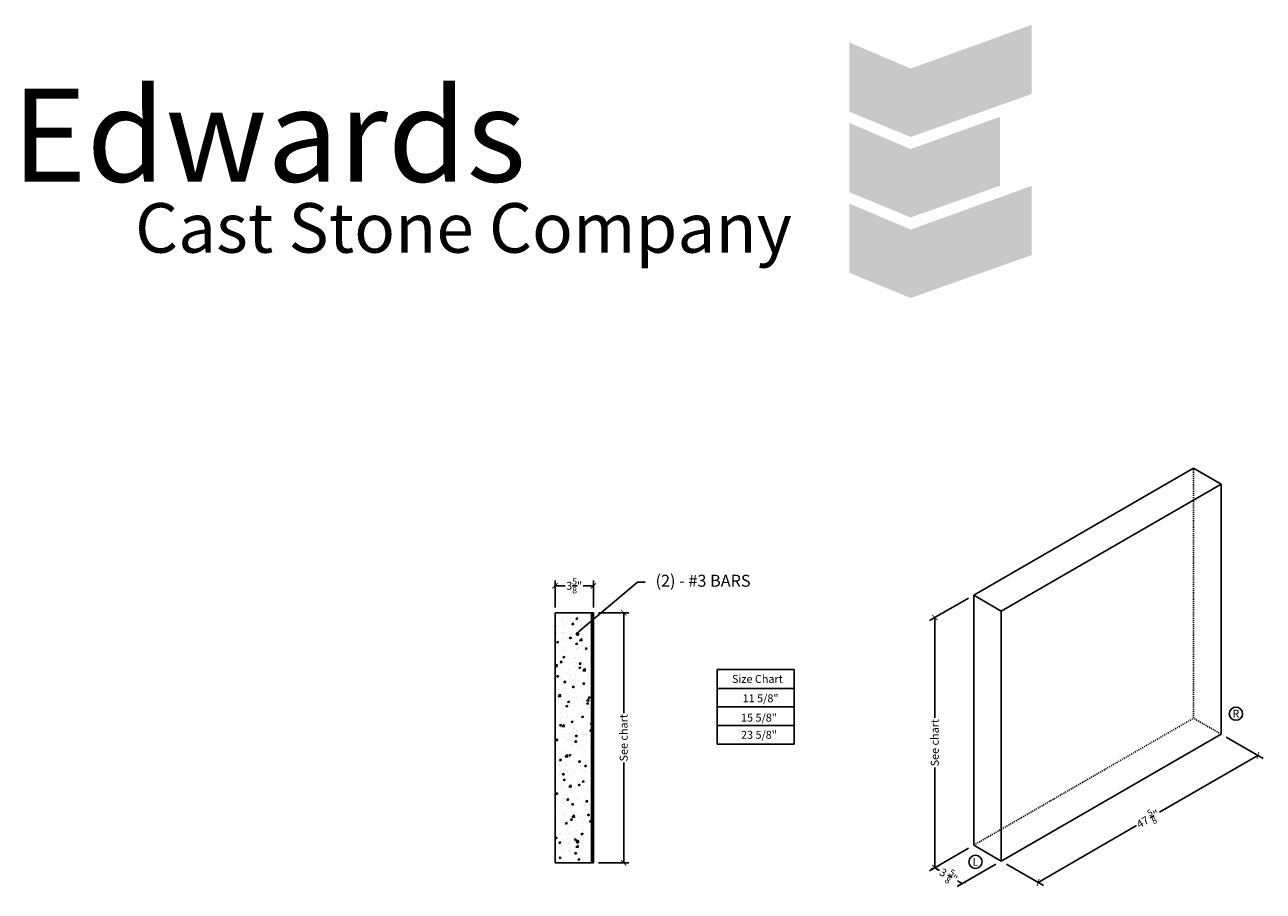
# Model space of a CAD drawing. Units: inches. Extents: x -14083 to -13966, y 4194 to 4340.
# Drawn here: x -14083 to -13966, y 4259 to 4340 of the extents above; entities that cross this region are included whole.
import ezdxf
from ezdxf.enums import TextEntityAlignment as Align

# ---------------------------------------------------------------- set-up
doc = ezdxf.new("R2010")
doc.units = ezdxf.units.IN
doc.header["$LTSCALE"] = 0.375
doc.header["$MEASUREMENT"] = 0
doc.header["$PDMODE"] = 3
doc.linetypes.add('HIDDEN', pattern=[0.375, 0.25, -0.125])
doc.layers.get('0').update_dxf_attribs({"color": 3, "linetype": 'CONTINUOUS'})
doc.layers.get('Defpoints').update_dxf_attribs({"linetype": 'CONTINUOUS'})
for name, color, linetype in [('Conditions', 3, 'CONTINUOUS'), ('DIM', 2, 'CONTINUOUS'), ('HID', 41, 'HIDDEN'), ('OBJ', 7, 'CONTINUOUS'), ('STONE', 150, 'CONTINUOUS'), ('TEXT', 30, 'CONTINUOUS')]:
    doc.layers.add(name, color=color, linetype=linetype)
doc.styles.add('DUTCH801', font='dutch.ttf')
doc.dimstyles.new('Q_TK_1_1-2', dxfattribs={"dimtxt": 0.75, "dimasz": 0.5, "dimexe": 0.5, "dimexo": 0.5, "dimgap": 0.25, "dimtad": 0, "dimdec": 4, "dimzin": 3, "dimdsep": 46, "dimlunit": 5, "dimtxsty": 'DUTCH801', "dimblk1": 'ARCHTICK', "dimblk2": 'ARCHTICK', "dimsah": 1, "dimcen": 0.5, "dimclrd": 256, "dimclre": 256, "dimclrt": 3, "dimadec": 0, "dimazin": 0, "dimtfac": 0.8, "dimtdec": 4, "dimtix": 1, "dimtofl": 0, "dimtmove": 1, "dimatfit": 3, "dimfxl": 1, "dimtolj": 1, "dimtzin": 3, "dimarcsym": 0})

# ---------------------------------------------------------------- blocks, each defined once
blk = doc.blocks.new('_ARCHTICK')
at = {"color": 0, "linetype": 'ByBlock', "const_width": 0.15}
blk.add_lwpolyline([(-0.5, -0.5), (0.5, 0.5)], dxfattribs=at)
blk = doc.blocks.new('*D905')
at = {"layer": 'Defpoints', "color": 0, "transparency": 16777216}
for p in [(-14029.7, 4287.43), (-14033.32, 4284.88), (-14029.7, 4284.88)]:
    blk.add_point(p, dxfattribs=at)
at = {"layer": 'DIM', "lineweight": -2, "transparency": 16777216}
for p, q in [((-14033.32, 4285.38), (-14033.32, 4287.93)), ((-14029.7, 4285.38), (-14029.7, 4287.93)), ((-14033.32, 4287.43), (-14032.36, 4287.43)), ((-14029.7, 4287.43), (-14030.66, 4287.43))]:
    blk.add_line(p, q, dxfattribs=at)
at = {"layer": 'DIM', "lineweight": -2, "transparency": 16777216, "xscale": 0.5, "yscale": 0.5, "zscale": 0.5, "rotation": 180}
blk.add_blockref('_ARCHTICK', (-14033.32, 4287.43), dxfattribs=at)
at = {"layer": 'DIM', "lineweight": -2, "transparency": 16777216, "xscale": 0.5, "yscale": 0.5, "zscale": 0.5}
blk.add_blockref('_ARCHTICK', (-14029.7, 4287.43), dxfattribs=at)
at = {"layer": 'DIM', "color": 3, "transparency": 16777216, "insert": (-14031.51, 4287.43), "char_height": 0.75, "attachment_point": 5, "style": 'DUTCH801'}
blk.add_mtext('\\A1;3{\\H0.8x;\\S5/8;}"', dxfattribs=at)
blk = doc.blocks.new('*D906')
at = {"layer": 'Defpoints', "color": 0, "transparency": 16777216}
for p in [(-14029.7, 4284.88), (-14029.7, 4261.26), (-14026.83, 4261.26)]:
    blk.add_point(p, dxfattribs=at)
at = {"layer": 'DIM', "lineweight": -2, "transparency": 16777216}
for p, q in [((-14029.2, 4284.88), (-14026.33, 4284.88)), ((-14026.83, 4284.88), (-14026.83, 4275.41)), ((-14026.83, 4261.26), (-14026.83, 4270.73)), ((-14029.2, 4261.26), (-14026.33, 4261.26))]:
    blk.add_line(p, q, dxfattribs=at)
at = {"layer": 'DIM', "lineweight": -2, "transparency": 16777216, "xscale": 0.5, "yscale": 0.5, "zscale": 0.5}
for p, rotation in [((-14026.83, 4284.88), 90), ((-14026.83, 4261.26), 270)]:
    blk.add_blockref('_ARCHTICK', p, dxfattribs=dict(at, rotation=rotation))
at = {"layer": 'DIM', "color": 3, "transparency": 16777216, "insert": (-14026.83, 4273.07), "char_height": 0.75, "attachment_point": 5, "rotation": 90, "style": 'DUTCH801'}
blk.add_mtext('\\A1;See chart', dxfattribs=at)
blk = doc.blocks.new('*D907')
at = {"layer": 'Defpoints', "color": 0, "transparency": 16777216}
for p in [(-13970.36, 4273.42), (-13991.15, 4261.42), (-13987.66, 4259.4)]:
    blk.add_point(p, dxfattribs=at)
at = {"layer": 'DIM', "lineweight": -2, "transparency": 16777216}
for p, q in [((-13969.86, 4273.13), (-13966.37, 4271.11)), ((-13966.87, 4271.4), (-13976.18, 4266.03)), ((-13987.66, 4259.4), (-13978.35, 4264.78)), ((-13990.65, 4261.13), (-13987.16, 4259.11))]:
    blk.add_line(p, q, dxfattribs=at)
at = {"layer": 'DIM', "lineweight": -2, "transparency": 16777216, "xscale": 0.5, "yscale": 0.5, "zscale": 0.5}
for p, rotation in [((-13966.87, 4271.4), 29.9999999999995), ((-13987.66, 4259.4), 209.9999999999995)]:
    blk.add_blockref('_ARCHTICK', p, dxfattribs=dict(at, rotation=rotation))
at = {"layer": 'DIM', "color": 3, "transparency": 16777216, "insert": (-13977.26, 4265.4), "char_height": 0.75, "attachment_point": 5, "rotation": 30, "style": 'DUTCH801'}
blk.add_mtext('\\A1;47 {\\H0.8x;\\S5/8;}"', dxfattribs=at)
blk = doc.blocks.new('*D908')
at = {"layer": 'Defpoints', "color": 0, "transparency": 16777216}
for p in [(-13993.75, 4262.92), (-13997.42, 4260.8), (-13991.15, 4261.42)]:
    blk.add_point(p, dxfattribs=at)
at = {"layer": 'DIM', "lineweight": -2, "transparency": 16777216}
for p, q in [((-13994.25, 4262.63), (-13997.92, 4260.51)), ((-13997.42, 4260.8), (-13996.97, 4260.54)), ((-13991.65, 4261.13), (-13995.32, 4259.01)), ((-13994.82, 4259.3), (-13995.27, 4259.56))]:
    blk.add_line(p, q, dxfattribs=at)
at = {"layer": 'DIM', "lineweight": -2, "transparency": 16777216, "xscale": 0.5, "yscale": 0.5, "zscale": 0.5}
for p, rotation in [((-13997.42, 4260.8), 150.000000000007), ((-13994.82, 4259.3), 330.000000000007)]:
    blk.add_blockref('_ARCHTICK', p, dxfattribs=dict(at, rotation=rotation))
at = {"layer": 'DIM', "color": 3, "transparency": 16777216, "insert": (-13996.12, 4260.05), "char_height": 0.75, "attachment_point": 5, "rotation": 330, "style": 'DUTCH801'}
blk.add_mtext('\\A1;3 {\\H0.8x;\\S5/8;}"', dxfattribs=at)
blk = doc.blocks.new('*D909')
at = {"layer": 'Defpoints', "color": 0, "transparency": 16777216}
for p in [(-13993.75, 4286.54), (-13993.75, 4262.92), (-13997.42, 4260.8)]:
    blk.add_point(p, dxfattribs=at)
at = {"layer": 'DIM', "lineweight": -2, "transparency": 16777216}
for p, q in [((-13994.25, 4286.26), (-13997.92, 4284.14)), ((-13997.42, 4284.43), (-13997.42, 4274.95)), ((-13997.42, 4260.8), (-13997.42, 4270.28)), ((-13994.25, 4262.63), (-13997.92, 4260.51))]:
    blk.add_line(p, q, dxfattribs=at)
at = {"layer": 'DIM', "lineweight": -2, "transparency": 16777216, "xscale": 0.5, "yscale": 0.5, "zscale": 0.5}
for p, rotation in [((-13997.42, 4284.43), 90), ((-13997.42, 4260.8), 270)]:
    blk.add_blockref('_ARCHTICK', p, dxfattribs=dict(at, rotation=rotation))
at = {"layer": 'DIM', "color": 3, "transparency": 16777216, "insert": (-13997.42, 4272.61), "char_height": 0.75, "attachment_point": 5, "rotation": 90, "style": 'DUTCH801'}
blk.add_mtext('\\A1;See chart', dxfattribs=at)

msp = doc.modelspace()

# ---------------------------------------------------------------- hatches: boundary and pattern name
at = {"layer": 'Conditions', "lineweight": -3, "true_color": 0xde7c00}
h = msp.add_hatch(color=32, dxfattribs=at)
h.paths.add_polyline_path([(-13999.69803, 4329.84055), (-13988.25446, 4333.89446), (-13988.25446, 4340.43534), (-13999.69803, 4336.30189)])
h.paths.add_polyline_path([(-13999.69803, 4328.69377), (-13999.69803, 4322.23243), (-13991.25408, 4325.22372), (-13991.25408, 4331.74375)])
h.paths.add_polyline_path([(-13999.69803, 4321.08565), (-13999.69803, 4314.62431), (-13988.25446, 4318.67822), (-13988.25446, 4325.2191)])
at = {"layer": 'Conditions', "lineweight": -3, "true_color": 0xa6192e}
h = msp.add_hatch(color=244, dxfattribs=at)
h.paths.add_polyline_path([(-13999.69803, 4336.30189), (-14005.49733, 4338.76316), (-14005.49733, 4332.22228), (-13999.69803, 4329.84055)])
h.paths.add_polyline_path([(-13999.69803, 4328.69377), (-14005.49733, 4331.15504), (-14005.49733, 4324.61416), (-13999.69803, 4322.23243)])
h.paths.add_polyline_path([(-13999.69803, 4321.08565), (-14005.49733, 4323.54692), (-14005.49733, 4317.00604), (-13999.69803, 4314.62431)])
at = {"layer": 'OBJ'}
h = msp.add_hatch(dxfattribs=at)
h.set_pattern_fill('AR-CONC', color=256, scale=0.25, style=0)
h.set_pattern_definition([(50, (-11464.96, 736.3869), (1.79315046, -0.15688034), [0.1875, -2.0625]), (355, (-11464.96, 736.3869), (-0.3468783, 1.8804803), [0.15, -1.65]), (100.4514, (-11464.8106, 736.3738), (1.44627345, 1.72359886), [0.1593505, -1.7528553]), (46.1842, (-11464.96, 736.8869), (2.6681026, -0.4137975), [0.28125, -3.09375]), (96.6356, (-11464.7377, 736.8524), (2.3366568, 2.4352947), [0.2390257, -2.6292825]), (351.1842, (-11464.96, 736.887), (2.3366549, 2.4352965), [0.225, -2.475]), (21, (-11464.71, 736.7619), (1.49226763, -1.00654723), [0.1875, -2.0625]), (326, (-11464.71, 736.7619), (0.6082883, 1.8128751), [0.15, -1.65]), (71.4514, (-11464.5856, 736.678), (2.1005566, 0.80632624), [0.1593505, -1.7528553]), (37.5, (-11464.96, 736.3869), (0.03039964, 0.83223463), [0, -1.63, 0, -1.675, 0, -1.65625]), (7.5, (-11464.96, 736.3869), (0.65767384, 0.98602928), [0, -0.955, 0, -1.5925, 0, -0.63125]), (327.5, (-11465.5175, 736.3869), (1.33455609, -0.05638718), [0, -0.625, 0, -1.95, 0, -2.5875]), (317.5, (-11465.7675, 736.3869), (1.45796542, 0.25026246), [0, -0.8125, 0, -1.295, 0, -1.8375])])
h.paths.add_polyline_path([(-14029.69843, 4284.88066), (-14033.32343, 4284.88066), (-14033.32343, 4261.25566), (-14029.69843, 4261.25566)])

# ---------------------------------------------------------------- linework, layer by layer
at = {"layer": 'HID'}
for p, q in [((-13972.96118, 4274.91936), (-13972.96118, 4298.54436)), ((-13993.74579, 4262.91936), (-13972.96118, 4274.91936)), ((-13970.36311, 4273.41936), (-13972.96118, 4274.91936))]:
    msp.add_line(p, q, dxfattribs=at)
at = {"layer": 'OBJ', "const_width": 0.1875}
for points in [[(-14031.29218, 4282.88066, 1), (-14031.10468, 4282.88066, 1)], [(-14031.29218, 4263.25566, -1), (-14031.10468, 4263.25566, -1)]]:
    msp.add_lwpolyline(points, format="xyb", close=True, dxfattribs=at)
at = {"layer": 'STONE'}
for p, q in [((-13993.74579, 4286.54436), (-13972.96118, 4298.54436)), ((-13972.96118, 4298.54436), (-13970.36311, 4297.04436)), ((-13991.14772, 4285.04436), (-13970.36311, 4297.04436)), ((-13970.36311, 4297.04436), (-13970.36311, 4273.41936)), ((-13993.74579, 4262.91936), (-13993.74579, 4286.54436)), ((-13993.74579, 4286.54436), (-13991.14772, 4285.04436)), ((-14033.32343, 4261.25566), (-14033.32343, 4284.88066)), ((-14033.32343, 4284.88066), (-14029.69843, 4284.88066)), ((-14029.88593, 4284.88066), (-14029.88593, 4261.25566)), ((-14029.82343, 4284.88066), (-14029.82343, 4261.25566)), ((-14029.76093, 4284.88066), (-14029.76093, 4261.25566)), ((-14029.69843, 4284.88066), (-14029.69843, 4261.25566)), ((-13991.14772, 4285.04436), (-13991.14772, 4261.41936)), ((-14018.00537, 4279.51066), (-14010.70969, 4279.51066)), ((-14018.00537, 4272.48455), (-14018.00537, 4279.51066)), ((-14010.70969, 4279.51066), (-14010.70969, 4272.48455)), ((-14018.00537, 4277.73455), (-14010.70969, 4277.73455)), ((-14018.00537, 4275.98455), (-14010.70969, 4275.98455)), ((-14018.00537, 4274.23455), (-14010.70969, 4274.23455)), ((-13991.14772, 4261.41936), (-13970.36311, 4273.41936)), ((-14018.00537, 4272.48455), (-14010.70969, 4272.48455)), ((-13991.14772, 4261.41936), (-13993.74579, 4262.91936)), ((-14029.69843, 4261.25566), (-14033.32343, 4261.25566))]:
    msp.add_line(p, q, dxfattribs=at)
at = {"layer": 'TEXT'}
for centre in [(-13968.95361, 4275.34762), (-13993.57643, 4261.35039)]:
    msp.add_circle(centre, 0.625, dxfattribs=at)

# ---------------------------------------------------------------- texts
at = {"layer": 'Conditions', "color": 32, "true_color": 0xde7c00, "attachment_point": 1, "style": 'DUTCH801'}
for s, width, insert, char_height in [('{\\fSerpentineDBol|b0|i0|c0|p34;Edwards}', 82.1836122, (-14084.66286, 4334.40477), 8.793816), ('{\\fEurostile|b0|i0|c0|p34;Cast Stone Company}', 92.2871869, (-14073.02732, 4323.58601), 4.6824215)]:
    msp.add_mtext_dynamic_manual_height_columns(s, width=width, gutter_width=0.21414, heights=[0], dxfattribs=dict(at, insert=insert, char_height=char_height))
at = {"layer": 'TEXT', "style": 'DUTCH801'}
for s, height, p in [('(2) - #3 BARS', 1.125, (-14023.82026, 4287.34631)), ('Size Chart', 0.75, (-14016.59746, 4278.25412)), ('11 5/8"', 0.75, (-14015.58183, 4276.42726)), ('15 5/8"', 0.75, (-14015.73418, 4274.60185)), ('23 5/8"', 0.75, (-14015.73418, 4272.97797))]:
    msp.add_text(s, height=height, dxfattribs=at).set_placement(p)
for s, p in [('R', (-13968.95361, 4275.34762)), ('L', (-13993.57643, 4261.35039))]:
    msp.add_text(s, height=0.75, dxfattribs=at).set_placement(p, align=Align.MIDDLE_CENTER)

# ---------------------------------------------------------------- dimensions: what is measured, and where the dimension line sits
at = {"layer": 'DIM'}
dim = msp.add_linear_dim(base=(-14029.69843, 4287.42763), p1=(-14033.32343, 4284.88066), p2=(-14029.69843, 4284.88066), dimstyle='Q_TK_1_1-2', override={"dimpost": '"'}, dxfattribs=at)
dim.commit()
dim.dimension.update_dxf_attribs({"geometry": '*D905', "text_midpoint": (-14031.51093, 4287.42763)})
for p1, p2, distance, text, picture, middle in [((-13993.74579, 4286.54436), (-13993.74579, 4262.91936), -3.66963, 'See chart', '*D909', (-13997.41542, 4272.6132)), ((-13970.36311, 4273.41936), (-13991.14772, 4261.41936), 3.49133, '47 {\\H0.8x;\\S5/8;}"', '*D907', (-13977.26409, 4265.40364)), ((-13991.14772, 4261.41936), (-13993.74579, 4262.91936), 3.66963, '3 {\\H0.8x;\\S5/8;}"', '*D908', (-13996.11639, 4260.0507))]:
    dim = msp.add_aligned_dim(p1=p1, p2=p2, distance=distance, text=text, dimstyle='Q_TK_1_1-2', override={"dimpost": '"'}, dxfattribs=at)
    dim.commit()
    dim.dimension.update_dxf_attribs({"geometry": picture, "text_midpoint": middle})
dim = msp.add_linear_dim(base=(-14026.83317, 4261.25566), p1=(-14029.69843, 4284.88066), p2=(-14029.69843, 4261.25566), angle=90, text='See chart', dimstyle='Q_TK_1_1-2', override={"dimpost": '"'}, dxfattribs=at)
dim.commit()
dim.dimension.update_dxf_attribs({"geometry": '*D906', "text_midpoint": (-14026.83317, 4273.06816)})

# ---------------------------------------------------------------- leaders
msp.add_leader([(-14031.10468, 4283.07191), (-14025.53703, 4287.77812), (-14024.79332, 4287.77812)], dimstyle='Q_TK_1_1-2', dxfattribs=at)

doc.saveas('drawing.dxf')
